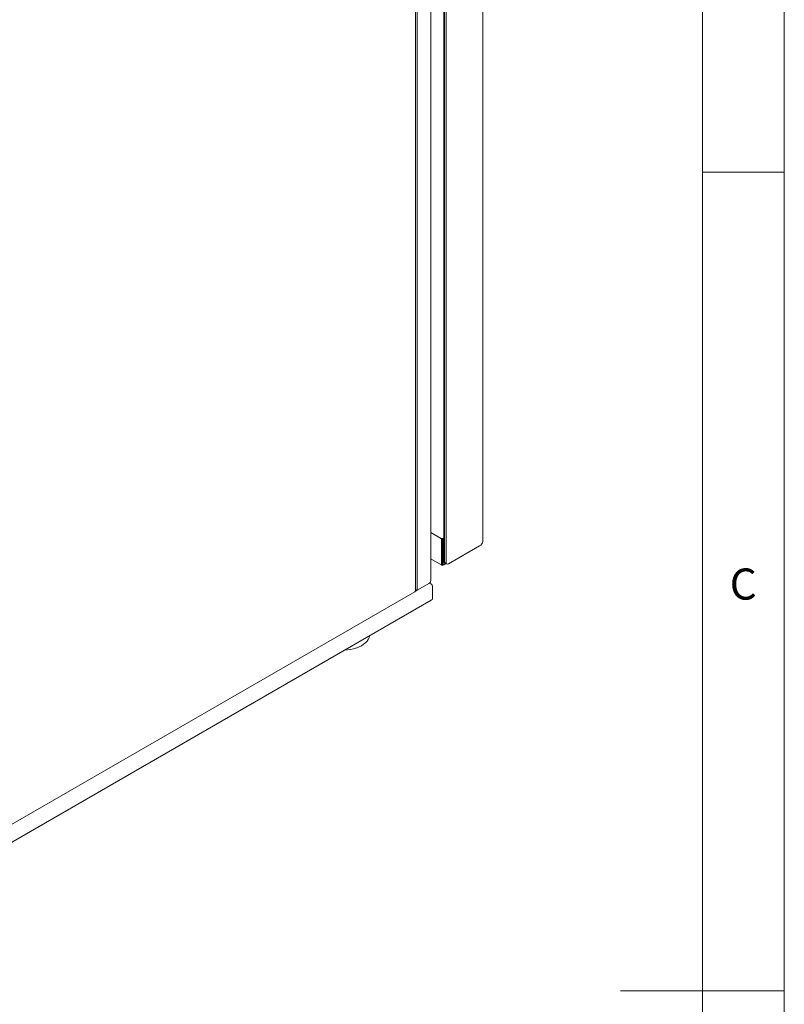
# Model space of a CAD drawing. Units: millimetres. Extents: x -447 to 415, y 5 to 325.
# Drawn here: x 368 to 415, y 148 to 208 of the extents above; entities that cross this region are included whole.
import ezdxf

# ---------------------------------------------------------------- set-up
doc = ezdxf.new("R2010")
doc.units = ezdxf.units.MM
doc.styles.add('SLDTEXTSTYLE0', font='ISOCP3', dxfattribs={"width": 0.96})

msp = doc.modelspace()

# ---------------------------------------------------------------- linework, layer by layer
at = {"color": 7, "linetype": 'Continuous', "lineweight": 18}
for p, q in [((415, 5), (415, 292)), ((410, 287), (410, 50.3)), ((396.599, 175.957), (396.599, 227.95)), ((393.421, 173.542), (393.421, 226.229)), ((394.221, 226.306), (394.221, 174.748)), ((394.268, 174.721), (394.268, 226.279)), ((394.362, 226.423), (394.362, 174.577)), ((392.494, 225.61), (392.494, 172.964)), ((392.589, 225.715), (392.589, 172.968)), ((410, 198.5), (415, 198.5)), ((393.421, 176.502), (394.032, 176.15)), ((394.075, 176.112), (393.421, 176.488)), ((394.075, 176.112), (394.104, 176.129)), ((394.075, 174.561), (394.075, 176.112)), ((394.122, 174.588), (394.122, 176.128)), ((394.126, 174.585), (394.126, 176.128)), ((394.141, 176.128), (394.174, 176.109)), ((394.221, 176.137), (394.174, 176.109)), ((394.174, 176.109), (394.174, 174.558)), ((394.208, 176.144), (394.221, 176.137)), ((394.221, 176.15), (394.221, 176.137)), ((394.503, 174.585), (396.404, 175.686)), ((393.421, 174.891), (394.102, 174.499)), ((394.14, 174.555), (394.188, 174.527)), ((394.2, 174.524), (394.169, 174.506)), ((394.221, 174.531), (394.331, 174.595)), ((394.276, 174.626), (394.37, 174.572)), ((393.343, 173.403), (392.589, 172.968)), ((393.449, 173.352), (393.354, 173.406)), ((393.532, 172.474), (393.532, 173.236)), ((362.532, 155.604), (392.453, 172.873)), ((392.491, 172.912), (392.486, 172.914)), ((392.589, 172.968), (392.491, 172.912)), ((392.491, 172.912), (392.491, 172.931)), ((392.589, 172.968), (392.494, 173.022)), ((392.498, 173.02), (392.494, 173.019)), ((362.372, 154.422), (393.449, 172.358)), ((415, 148.5), (405, 148.5))]:
    msp.add_line(p, q, dxfattribs=at)
at = {"color": 7, "linetype": 'Continuous', "lineweight": 18, "flags": 128}
msp.add_lwpolyline([(389.682, 170.184), (389.656, 170.08), (389.606, 169.97), (389.533, 169.863), (389.44, 169.763), (389.326, 169.669), (389.194, 169.584), (389.045, 169.508), (388.882, 169.443)], dxfattribs=at)
at = {"color": 7, "linetype": 'Continuous', "lineweight": 18}
for centre, radius, start, end in [((394.126, 176.332), 0.205, 242.66375, 297.43174), ((396.264, 175.991), 0.336, 294.59432, 354.18302), ((394.132, 174.551), 0.0581, 170.70927, 309.25531), ((394.153, 174.583), 0.0311, 172.12945, 242.12015), ((394.159, 174.581), 0.0329, 173.6767, 235.02517), ((394.202, 174.553), 0.0291, 170.70927, 309.25531), ((394.351, 174.734), 0.131, 173.6767, 235.02517), ((394.427, 174.689), 0.129, 239.87789, 306.61441), ((392.399, 172.952), 0.0959, 304.05228, 7.25516), ((388.045, 171.907), 2.601, 272.60612, 288.76231)]:
    msp.add_arc(centre, radius, start, end, dxfattribs=at)
for centre, major_axis, start_param, end_param in [((394.645, 174.722), (0.377, 0), 3.140871, 3.863605), ((393.249, 173.236), (0.283, 0), 0, 1.295591), ((393.249, 173.236), (0.283, 0), 0, 1.295591), ((393.249, 172.474), (0.283, 0), 5.497521, 6.283185), ((393.249, 172.474), (0.283, 0), 5.497521, 6.283185)]:
    msp.add_ellipse(centre, major_axis=major_axis, ratio=0.577453, start_param=start_param, end_param=end_param, dxfattribs=at)
msp.add_open_spline([(393.42, 173.542), (393.417, 173.517), (393.413, 173.47), (393.377, 173.426), (393.35, 173.408), (393.343, 173.403)], degree=3, knots=[0, 0, 0, 0, 0.44046, 0.858146, 1, 1, 1, 1], dxfattribs=at)

# ---------------------------------------------------------------- texts
at = {"color": 7, "linetype": 'Continuous', "lineweight": 0, "insert": (411.667, 174.299), "char_height": 1.9, "attachment_point": 1, "style": 'SLDTEXTSTYLE0'}
msp.add_mtext('C', dxfattribs=at)

doc.saveas('drawing.dxf')
